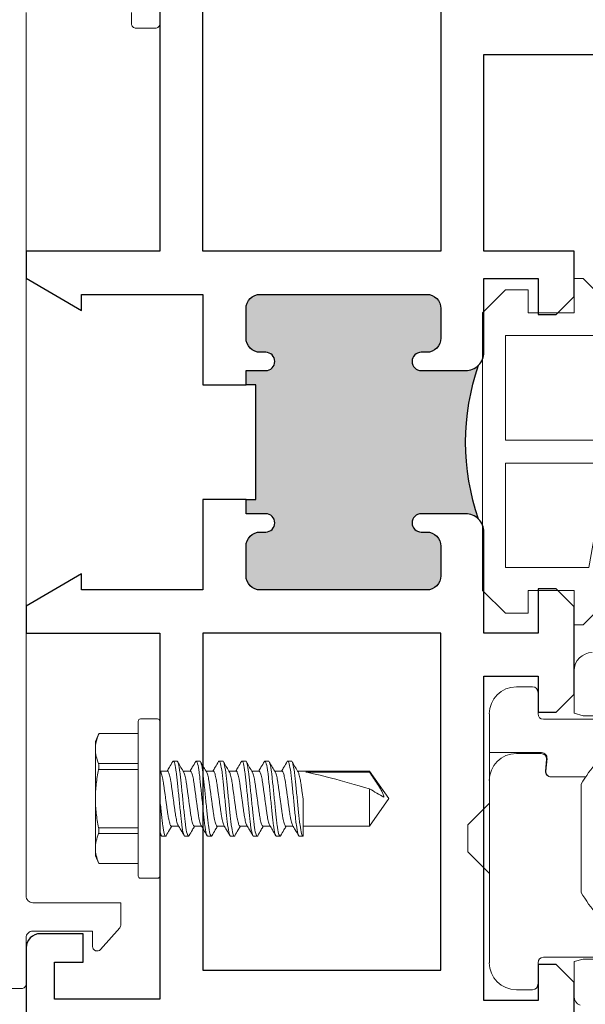
# Model space of a CAD drawing. Units: inches. Extents: x 0 to 1068, y -924 to 131.
# Drawn here: x 6 to 7, y -27 to -25 of the extents above; entities that cross this region are included whole.
import ezdxf

# ---------------------------------------------------------------- set-up
doc = ezdxf.new("R2010")
doc.units = ezdxf.units.IN
doc.header["$MEASUREMENT"] = 0
doc.layers.add('Butt Hinges', color=7, linetype='Continuous')
doc.layers.add('Nail Fin', color=9, linetype='Continuous', lineweight=5)

# ---------------------------------------------------------------- blocks, each defined once
blk = doc.blocks.new('BRS-7863')
at = {"layer": 'Nail Fin', "lineweight": 5}
for points in [[(0.2303, -0.031), (0.2303, -0.0554, 0.414214), (0.2403, -0.0654), (0.2823, -0.0654, 0.414214), (0.2923, -0.0554), (0.2923, 0.0554, 0.414214)], [(-0.062, 2.153), (-0.062, -0.9225, -0.414214), (-0.077, -0.9375), (-1.262, -0.9375), (-1.262, -0.9995), (-0.077, -0.9995, -0.414214), (-0.062, -1.0145), (-0.062, -2.153, 0.414214), (-0.052, -2.163), (-0.01, -2.163, 0.414214), (0, -2.153), (0, -2.0525, -0.414214), (0.015, -2.0375), (0.145, -2.0375), (0.145, -2.0709, 0.690273), (0.1625, -2.0776), (0.2045, -2.0302, 0.183241), (0.207, -2.0235), (0.207, -1.9755), (0.015, -1.9755, -0.414214), (0, -1.9605), (0, -0.031)]]:
    blk.add_lwpolyline(points, format="xyb", dxfattribs=at)
blk = doc.blocks.new('BPN-6364_frame seal')
at = {"lineweight": 5}
blk.add_lwpolyline([(0.1527, 0.1408), (0.4456, 0.1657), (0.2323, -0.0504, 0.849662), (0.2658, -0.0839), (0.5189, 0.1618, 0.627728), (0.4933, 0.2387), (0.11, 0.2884), (0.02, 0.3783), (0, 0.3783), (0, 0.3033), (-0.1, 0.3033), (-0.1, 0.3533), (-0.15, 0.3533), (-0.2, 0.3033), (-0.2, -0.3033), (-0.15, -0.3533), (-0.1, -0.3533), (-0.1, -0.3033), (0, -0.3033), (0, -0.3783), (0.02, -0.3783), (0.07, -0.3283)], format="xyb", close=True, dxfattribs=at)
for points in [[(0.0815, 0.025), (0.1109, 0.1918), (0.0743, 0.2533), (-0.15, 0.2533), (-0.15, 0.025)], [(0.0727, -0.025), (-0.15, -0.025), (-0.15, -0.2533), (0.0325, -0.2533)]]:
    blk.add_lwpolyline(points, close=True, dxfattribs=at)
blk = doc.blocks.new('A1209003 Rollenband G hinge')
at = {"lineweight": 5}
for p, q in [((0, 0.3661), (0, 0.273)), ((-0.0906, 0.3307), (-0.126, 0.3307)), ((-0.0787, 0.2717), (-0.0787, 0.3189)), ((-0.185, 0.2717), (-0.185, 0.126)), ((0.0827, 0.2598), (-0.0669, 0.2598)), ((0, 0.273), (0.0197, 0.2677)), ((0.0197, 0.2677), (0.1024, 0.2677)), ((-0.0709, 0.187), (-0.185, 0.187)), ((-0.126, 0.185), (-0.0719, 0.185)), ((-0.0602, 0.1722), (-0.0624, 0.1467)), ((-0.0615, 0.1467), (-0.0591, 0.1742)), ((-0.0506, 0.1339), (0.0252, 0.1339)), ((-0.185, -0.2717), (-0.185, 0.126)), ((0.0157, -0.1181), (0.0157, 0.1181)), ((-0.2323, 0.0295), (-0.185, 0.0768)), ((-0.2323, -0.0295), (-0.2323, 0.0295)), ((-0.185, -0.0768), (-0.2323, -0.0295)), ((-0.0787, -0.2717), (-0.0787, -0.3189)), ((0.0827, -0.2598), (-0.0669, -0.2598)), ((0.0197, -0.2638), (0, -0.2691)), ((0, -0.3459), (0, -0.2691)), ((0.0984, -0.2638), (0.0197, -0.2638)), ((-0.0906, -0.3307), (-0.126, -0.3307))]:
    blk.add_line(p, q, dxfattribs=at)
for centre, radius, start, end in [((0.0394, 0.3661), 0.0394, 90, 180), ((-0.126, 0.2717), 0.0591, 90, 180), ((-0.0906, 0.3189), 0.0118, 0, 90), ((-0.0669, 0.2717), 0.0118, 180, 270), ((0.2311, 0), 0.2456, 123.1892, 151.256), ((-0.126, 0.126), 0.0591, 90, 180), ((-0.0719, 0.1732), 0.0118, 355, 90), ((-0.0709, 0.1752), 0.0118, 355, 90), ((-0.0506, 0.1457), 0.0118, 175, 270), ((-0.0497, 0.1457), 0.0118, 175, 267.8014), ((-0.0497, 0.1457), 0.0118, 267.8014, 270), ((0.2311, 0), 0.2456, 208.744, 236.8108), ((-0.126, -0.2717), 0.0591, 180, 270), ((-0.0669, -0.2717), 0.0118, 90, 180), ((-0.0906, -0.3189), 0.0118, 270, 0), ((0.0197, -0.3459), 0.0197, 180, 250.5288)]:
    blk.add_arc(centre, radius, start, end, dxfattribs=at)
blk = doc.blocks.new('M21551')
h = blk.add_hatch(color=256)
h.dxf.hatch_style = 1
h.paths.add_polyline_path([(-0.875, 1.6014, 0.414214), (-0.906, 1.5704), (-0.906, 1.5058, 0.414214), (-0.875, 1.4748), (-0.863, 1.4748, -1), (-0.863, 1.4348), (-0.96, 1.4348, -0.198912), (-0.9883, 1.4465, -0.168416), (-0.9883, 1.1106, -0.198912), (-0.96, 1.1223), (-0.863, 1.1223, -1), (-0.863, 1.0823), (-0.875, 1.0823, 0.414214), (-0.906, 1.0513), (-0.906, 0.9867, 0.414214), (-0.875, 0.9557), (-0.5113, 0.9557, 0.414214), (-0.4803, 0.9867), (-0.4803, 1.0513, 0.414214), (-0.5113, 1.0823), (-0.5233, 1.0823, -1), (-0.5233, 1.1223), (-0.4803, 1.1223), (-0.4803, 1.1535), (-0.5018, 1.1535), (-0.5018, 1.4035), (-0.4803, 1.4035), (-0.4803, 1.4348), (-0.5233, 1.4348, -1), (-0.5233, 1.4748), (-0.5113, 1.4748, 0.414214), (-0.4803, 1.5058), (-0.4803, 1.5704, 0.414214), (-0.5113, 1.6014)])
for points in [[(-0.2923, 4.438), (-0.2923, 1.6954), (0, 1.6954), (0, 1.6364), (-0.1212, 1.5664), (-0.1212, 1.6014), (-0.3863, 1.6014), (-0.3863, 1.4035), (-0.4803, 1.4035), (-0.4803, 1.4348), (-0.5233, 1.4348, -1), (-0.5233, 1.4748), (-0.5113, 1.4748, 0.414214), (-0.4803, 1.5058), (-0.4803, 1.5704, 0.414214), (-0.5113, 1.6014), (-0.875, 1.6014, 0.414214), (-0.906, 1.5704), (-0.906, 1.5058, 0.414214), (-0.875, 1.4748), (-0.863, 1.4748, -1), (-0.863, 1.4348), (-0.96, 1.4348, -0.414214), (-1, 1.4748), (-1, 1.6363), (-1.1181, 1.6363), (-1.1181, 1.5576), (-1.1575, 1.5576), (-1.1968, 1.5969), (-1.1968, 1.6954), (-1, 1.6954), (-1, 2.125), (-1.5896, 2.125)], [(-1.1968, 0), (-1.1968, 0.0984), (-1.1575, 0.1378), (-1.1181, 0.1378), (-1.1181, 0.0591), (-1, 0.0591), (-1, 0.7677), (-1.1181, 0.7677), (-1.1181, 0.689), (-1.1575, 0.689), (-1.1968, 0.7283), (-1.1968, 0.9191), (-1.1575, 0.9585), (-1.1181, 0.9585), (-1.1181, 0.8617), (-1, 0.8617), (-1, 1.0823, -0.414214), (-0.96, 1.1223), (-0.863, 1.1223, -1), (-0.863, 1.0823), (-0.875, 1.0823, 0.414214), (-0.906, 1.0513), (-0.906, 0.9867, 0.414214), (-0.875, 0.9557), (-0.5113, 0.9557, 0.414214), (-0.4803, 0.9867), (-0.4803, 1.0513, 0.414214), (-0.5113, 1.0823), (-0.5233, 1.0823, -1), (-0.5233, 1.1223), (-0.4803, 1.1223), (-0.4803, 1.1535), (-0.3863, 1.1535), (-0.3863, 0.9557), (-0.1212, 0.9557), (-0.1212, 0.9907), (0, 0.9207), (0, 0.8617), (-0.2923, 0.8617), (-0.2923, 0.062), (-0.062, 0.062), (-0.062, 0.143), (-0.125, 0.143), (-0.125, 0.205), (-0.031, 0.205, -0.414214), (0, 0.174), (0, 0)]]:
    blk.add_lwpolyline(points, format="xyb")
for points in [[(-0.3863, 4.375), (-0.906, 4.375), (-0.906, 1.6954), (-0.3863, 1.6954)], [(-0.3863, 0.125), (-0.906, 0.125), (-0.906, 0.8617), (-0.3863, 0.8617)]]:
    blk.add_lwpolyline(points, close=True)
blk.add_lwpolyline([(-0.4803, 1.1535), (-0.5018, 1.1535), (-0.5018, 1.4035), (-0.4803, 1.4035)])
blk.add_arc((-1.4727, 1.2785), 0.5127, 340.8804, 19.1196)
blk = doc.blocks.new('MTD_MH8-18X1_2 TK2')
at = {"linetype": 'Continuous', "lineweight": 5}
for p, q in [((-0.005, 0.174), (-0.0425, 0.174)), ((-0.0475, 0), (-0.0475, 0.169)), ((0, 0.169), (0, 0)), ((-0.1331, 0.142), (-0.141, 0.125)), ((-0.0475, 0.142), (-0.1331, 0.142)), ((-0.141, 0.1083), (-0.141, 0.125)), ((-0.141, 0), (-0.141, 0.1083)), ((-0.1339, 0.0765), (-0.0475, 0.0765)), ((0.0293, 0.082), (0.0373, 0.082)), ((0.0793, 0.082), (0.0873, 0.082)), ((0.1293, 0.082), (0.1373, 0.082)), ((0.1793, 0.082), (0.1873, 0.082)), ((0.2293, 0.082), (0.2373, 0.082)), ((0.2793, 0.082), (0.2873, 0.082)), ((-0.0475, 0.0635), (-0.1339, 0.0635)), ((0.0023, 0.0575), (0.0001, 0.0611)), ((0.0166, 0.06), (0.0007, 0.06)), ((0.0666, 0.06), (0.0507, 0.06)), ((0.1166, 0.06), (0.1007, 0.06)), ((0.1666, 0.06), (0.1507, 0.06)), ((0.2166, 0.06), (0.2007, 0.06)), ((0.2666, 0.06), (0.2507, 0.06)), ((0.458, 0.06), (0.3007, 0.06)), ((0.3185, 0.0581), (0.458, 0.0581)), ((0.5, 0), (0.458, 0.06)), ((0.458, 0.0581), (0.458, 0.06)), ((-0.141, -0.1083), (-0.141, 0)), ((-0.0475, -0.169), (-0.0475, 0)), ((0, 0), (0, -0.169)), ((0.458, -0.06), (0.458, 0.0211)), ((0.458, -0.06), (0.5, 0)), ((-0.1339, -0.0635), (-0.0475, -0.0635)), ((0.025, -0.06), (0.0408, -0.06)), ((0.075, -0.06), (0.0908, -0.06)), ((0.125, -0.06), (0.1408, -0.06)), ((0.175, -0.06), (0.1908, -0.06)), ((0.225, -0.06), (0.2408, -0.06)), ((0.275, -0.06), (0.2908, -0.06)), ((0.3125, -0.06), (0.458, -0.06)), ((-0.0475, -0.0765), (-0.1339, -0.0765)), ((-0.0001, -0.0756), (0.0031, -0.081)), ((0.0123, -0.082), (0.0043, -0.082)), ((0.0623, -0.082), (0.0543, -0.082)), ((0.1123, -0.082), (0.1043, -0.082)), ((0.1623, -0.082), (0.1543, -0.082)), ((0.2123, -0.082), (0.2043, -0.082)), ((0.2623, -0.082), (0.2543, -0.082)), ((0.3123, -0.082), (0.3043, -0.082)), ((-0.141, -0.125), (-0.141, -0.1083)), ((-0.141, -0.125), (-0.1331, -0.142)), ((-0.1331, -0.142), (-0.0475, -0.142)), ((-0.0425, -0.174), (-0.005, -0.174))]:
    blk.add_line(p, q, dxfattribs=at)
for centre, start, end in [((-0.0425, 0.169), 90, 180), ((-0.005, 0.169), 0, 90), ((-0.0425, -0.169), 180, 270), ((-0.005, -0.169), 270, 0)]:
    blk.add_arc(centre, 0.005, start, end, dxfattribs=at)
blk.add_ellipse((0.4913, 0), major_axis=(0.1907, -0.0592), ratio=0.052262, start_param=1.762728, end_param=2.722067, dxfattribs=at)
for points in [[(-0.141, 0.1083), (-0.141, 0.1188), (-0.1383, 0.1295), (-0.1339, 0.14)], [(-0.1339, 0.0765), (-0.1384, 0.087), (-0.141, 0.0976), (-0.141, 0.1083)], [(0.458, 0.0211), (0.4684, 0.0152), (0.4789, 0.0093), (0.4892, 0.0034)], [(-0.141, -0.1083), (-0.141, -0.0977), (-0.1383, -0.087), (-0.1339, -0.0765)], [(0.3123, -0.082), (0.3124, -0.082), (0.3124, -0.082), (0.3125, -0.082)], [(-0.1339, -0.14), (-0.1384, -0.1295), (-0.141, -0.1189), (-0.141, -0.1083)]]:
    blk.add_open_spline(points, degree=3, dxfattribs=at)
for points, knots in [([(-0.1339, 0.14), (-0.1336, 0.1407), (-0.1331, 0.1419), (-0.1331, 0.1419), (-0.1331, 0.1418)], [0, 0, 0, 0, 0.6032701, 1, 1, 1, 1]), ([(-0.1339, 0.0635), (-0.1334, 0.0661), (-0.1331, 0.0687), (-0.1331, 0.0733), (-0.1334, 0.0752), (-0.1339, 0.0765)], [0, 0, 0, 0, 0.5, 0.5, 1, 1, 1, 1]), ([(0.0281, 0.081), (0.0257, 0.0768), (0.0216, 0.0698), (0.0174, 0.0628), (0.0158, 0.06)], [0, 0, 0, 0, 0.599257, 1, 1, 1, 1]), ([(0.0281, 0.081), (0.0281, 0.081), (0.0285, 0.082), (0.0289, 0.082), (0.0293, 0.082)], [0, 0, 0, 0, 0.030992, 1, 1, 1, 1]), ([(0.0293, 0.082), (0.0302, 0.082), (0.0313, 0.08), (0.0335, 0.0717), (0.0346, 0.0654), (0.0362, 0.0539), (0.0367, 0.0497), (0.0376, 0.0411), (0.0381, 0.0365), (0.0396, 0.0219), (0.0407, 0.011), (0.0429, -0.011), (0.044, -0.0219), (0.0455, -0.0365), (0.046, -0.0411), (0.0469, -0.0497), (0.0474, -0.0539), (0.049, -0.0654), (0.0501, -0.0717), (0.0523, -0.08), (0.0534, -0.082), (0.0543, -0.082)], [0, 0, 0, 0, 0.125, 0.125, 0.25, 0.25, 0.3125, 0.3125, 0.375, 0.375, 0.5, 0.5, 0.625, 0.625, 0.6875, 0.6875, 0.75, 0.75, 0.875, 0.875, 1, 1, 1, 1]), ([(0.0373, 0.082), (0.0382, 0.082), (0.0393, 0.08), (0.0415, 0.0717), (0.0426, 0.0654), (0.0442, 0.0539), (0.0447, 0.0497), (0.0456, 0.0411), (0.0461, 0.0365), (0.0476, 0.0219), (0.0487, 0.011), (0.0509, -0.011), (0.052, -0.0219), (0.0535, -0.0365), (0.054, -0.0411), (0.0549, -0.0497), (0.0554, -0.0539), (0.057, -0.0654), (0.0581, -0.0717), (0.0603, -0.08), (0.0614, -0.082), (0.0623, -0.082)], [0, 0, 0, 0, 0.125, 0.125, 0.25, 0.25, 0.3125, 0.3125, 0.375, 0.375, 0.5, 0.5, 0.625, 0.625, 0.6875, 0.6875, 0.75, 0.75, 0.875, 0.875, 1, 1, 1, 1]), ([(0.0523, 0.0575), (0.0501, 0.0611), (0.0458, 0.0683), (0.0415, 0.0756), (0.0393, 0.0792)], [0, 0, 0, 0, 0.499735, 1, 1, 1, 1]), ([(0.0781, 0.081), (0.0757, 0.0768), (0.0716, 0.0698), (0.0674, 0.0628), (0.0658, 0.06)], [0, 0, 0, 0, 0.599257, 1, 1, 1, 1]), ([(0.0781, 0.081), (0.0781, 0.081), (0.0785, 0.082), (0.0789, 0.082), (0.0793, 0.082)], [0, 0, 0, 0, 0.030992, 1, 1, 1, 1]), ([(0.0793, 0.082), (0.0802, 0.082), (0.0813, 0.08), (0.0835, 0.0717), (0.0846, 0.0654), (0.0862, 0.0539), (0.0867, 0.0497), (0.0876, 0.0411), (0.0881, 0.0365), (0.0896, 0.0219), (0.0907, 0.011), (0.0929, -0.011), (0.094, -0.0219), (0.0955, -0.0365), (0.096, -0.0411), (0.0969, -0.0497), (0.0974, -0.0539), (0.099, -0.0654), (0.1001, -0.0717), (0.1023, -0.08), (0.1034, -0.082), (0.1043, -0.082)], [0, 0, 0, 0, 0.125, 0.125, 0.25, 0.25, 0.3125, 0.3125, 0.375, 0.375, 0.5, 0.5, 0.625, 0.625, 0.6875, 0.6875, 0.75, 0.75, 0.875, 0.875, 1, 1, 1, 1]), ([(0.0873, 0.082), (0.0882, 0.082), (0.0893, 0.08), (0.0915, 0.0717), (0.0926, 0.0654), (0.0942, 0.0539), (0.0947, 0.0497), (0.0956, 0.0411), (0.0961, 0.0365), (0.0976, 0.0219), (0.0987, 0.011), (0.1009, -0.011), (0.102, -0.0219), (0.1035, -0.0365), (0.104, -0.0411), (0.1049, -0.0497), (0.1054, -0.0539), (0.107, -0.0654), (0.1081, -0.0717), (0.1103, -0.08), (0.1114, -0.082), (0.1123, -0.082)], [0, 0, 0, 0, 0.125, 0.125, 0.25, 0.25, 0.3125, 0.3125, 0.375, 0.375, 0.5, 0.5, 0.625, 0.625, 0.6875, 0.6875, 0.75, 0.75, 0.875, 0.875, 1, 1, 1, 1]), ([(0.1023, 0.0575), (0.1001, 0.0611), (0.0958, 0.0683), (0.0915, 0.0756), (0.0893, 0.0792)], [0, 0, 0, 0, 0.499735, 1, 1, 1, 1]), ([(0.1281, 0.081), (0.1257, 0.0768), (0.1216, 0.0698), (0.1174, 0.0628), (0.1158, 0.06)], [0, 0, 0, 0, 0.599257, 1, 1, 1, 1]), ([(0.1281, 0.081), (0.1281, 0.081), (0.1285, 0.082), (0.1289, 0.082), (0.1293, 0.082)], [0, 0, 0, 0, 0.030992, 1, 1, 1, 1]), ([(0.1293, 0.082), (0.1302, 0.082), (0.1313, 0.08), (0.1335, 0.0717), (0.1346, 0.0654), (0.1362, 0.0539), (0.1367, 0.0497), (0.1376, 0.0411), (0.1381, 0.0365), (0.1396, 0.0219), (0.1407, 0.011), (0.1429, -0.011), (0.144, -0.0219), (0.1455, -0.0365), (0.146, -0.0411), (0.1469, -0.0497), (0.1474, -0.0539), (0.149, -0.0654), (0.1501, -0.0717), (0.1523, -0.08), (0.1534, -0.082), (0.1543, -0.082)], [0, 0, 0, 0, 0.125, 0.125, 0.25, 0.25, 0.3125, 0.3125, 0.375, 0.375, 0.5, 0.5, 0.625, 0.625, 0.6875, 0.6875, 0.75, 0.75, 0.875, 0.875, 1, 1, 1, 1]), ([(0.1373, 0.082), (0.1382, 0.082), (0.1393, 0.08), (0.1415, 0.0717), (0.1426, 0.0654), (0.1442, 0.0539), (0.1447, 0.0497), (0.1456, 0.0411), (0.1461, 0.0365), (0.1476, 0.0219), (0.1487, 0.011), (0.1509, -0.011), (0.152, -0.0219), (0.1535, -0.0365), (0.154, -0.0411), (0.1549, -0.0497), (0.1554, -0.0539), (0.157, -0.0654), (0.1581, -0.0717), (0.1603, -0.08), (0.1614, -0.082), (0.1623, -0.082)], [0, 0, 0, 0, 0.125, 0.125, 0.25, 0.25, 0.3125, 0.3125, 0.375, 0.375, 0.5, 0.5, 0.625, 0.625, 0.6875, 0.6875, 0.75, 0.75, 0.875, 0.875, 1, 1, 1, 1]), ([(0.1523, 0.0575), (0.1501, 0.0611), (0.1458, 0.0683), (0.1415, 0.0756), (0.1393, 0.0792)], [0, 0, 0, 0, 0.499735, 1, 1, 1, 1]), ([(0.1781, 0.081), (0.1757, 0.0768), (0.1716, 0.0698), (0.1674, 0.0628), (0.1658, 0.06)], [0, 0, 0, 0, 0.599257, 1, 1, 1, 1]), ([(0.1781, 0.081), (0.1781, 0.081), (0.1785, 0.082), (0.1789, 0.082), (0.1793, 0.082)], [0, 0, 0, 0, 0.030992, 1, 1, 1, 1]), ([(0.1793, 0.082), (0.1802, 0.082), (0.1813, 0.08), (0.1835, 0.0717), (0.1846, 0.0654), (0.1862, 0.0539), (0.1867, 0.0497), (0.1876, 0.0411), (0.1881, 0.0365), (0.1896, 0.0219), (0.1907, 0.011), (0.1929, -0.011), (0.194, -0.0219), (0.1955, -0.0365), (0.196, -0.0411), (0.1969, -0.0497), (0.1974, -0.0539), (0.199, -0.0654), (0.2001, -0.0717), (0.2023, -0.08), (0.2034, -0.082), (0.2043, -0.082)], [0, 0, 0, 0, 0.125, 0.125, 0.25, 0.25, 0.3125, 0.3125, 0.375, 0.375, 0.5, 0.5, 0.625, 0.625, 0.6875, 0.6875, 0.75, 0.75, 0.875, 0.875, 1, 1, 1, 1]), ([(0.1873, 0.082), (0.1882, 0.082), (0.1893, 0.08), (0.1915, 0.0717), (0.1926, 0.0654), (0.1942, 0.0539), (0.1947, 0.0497), (0.1956, 0.0411), (0.1961, 0.0365), (0.1976, 0.0219), (0.1987, 0.011), (0.2009, -0.011), (0.202, -0.0219), (0.2035, -0.0365), (0.204, -0.0411), (0.2049, -0.0497), (0.2054, -0.0539), (0.207, -0.0654), (0.2081, -0.0717), (0.2103, -0.08), (0.2114, -0.082), (0.2123, -0.082)], [0, 0, 0, 0, 0.125, 0.125, 0.25, 0.25, 0.3125, 0.3125, 0.375, 0.375, 0.5, 0.5, 0.625, 0.625, 0.6875, 0.6875, 0.75, 0.75, 0.875, 0.875, 1, 1, 1, 1]), ([(0.2023, 0.0575), (0.2001, 0.0611), (0.1958, 0.0683), (0.1915, 0.0756), (0.1893, 0.0792)], [0, 0, 0, 0, 0.499735, 1, 1, 1, 1]), ([(0.2281, 0.081), (0.2257, 0.0768), (0.2216, 0.0698), (0.2174, 0.0628), (0.2158, 0.06)], [0, 0, 0, 0, 0.599257, 1, 1, 1, 1]), ([(0.2281, 0.081), (0.2281, 0.081), (0.2285, 0.082), (0.2289, 0.082), (0.2293, 0.082)], [0, 0, 0, 0, 0.030992, 1, 1, 1, 1]), ([(0.2293, 0.082), (0.2302, 0.082), (0.2313, 0.08), (0.2335, 0.0717), (0.2346, 0.0654), (0.2362, 0.0539), (0.2367, 0.0497), (0.2376, 0.0411), (0.2381, 0.0365), (0.2396, 0.0219), (0.2407, 0.011), (0.2429, -0.011), (0.244, -0.0219), (0.2455, -0.0365), (0.246, -0.0411), (0.2469, -0.0497), (0.2474, -0.0539), (0.249, -0.0654), (0.2501, -0.0717), (0.2523, -0.08), (0.2534, -0.082), (0.2543, -0.082)], [0, 0, 0, 0, 0.125, 0.125, 0.25, 0.25, 0.3125, 0.3125, 0.375, 0.375, 0.5, 0.5, 0.625, 0.625, 0.6875, 0.6875, 0.75, 0.75, 0.875, 0.875, 1, 1, 1, 1]), ([(0.2373, 0.082), (0.2382, 0.082), (0.2393, 0.08), (0.2415, 0.0717), (0.2426, 0.0654), (0.2442, 0.0539), (0.2447, 0.0497), (0.2456, 0.0411), (0.2461, 0.0365), (0.2476, 0.0219), (0.2487, 0.011), (0.2509, -0.011), (0.252, -0.0219), (0.2535, -0.0365), (0.254, -0.0411), (0.2549, -0.0497), (0.2554, -0.0539), (0.257, -0.0654), (0.2581, -0.0717), (0.2603, -0.08), (0.2614, -0.082), (0.2623, -0.082)], [0, 0, 0, 0, 0.125, 0.125, 0.25, 0.25, 0.3125, 0.3125, 0.375, 0.375, 0.5, 0.5, 0.625, 0.625, 0.6875, 0.6875, 0.75, 0.75, 0.875, 0.875, 1, 1, 1, 1]), ([(0.2523, 0.0575), (0.2501, 0.0611), (0.2458, 0.0683), (0.2415, 0.0756), (0.2393, 0.0792)], [0, 0, 0, 0, 0.499735, 1, 1, 1, 1]), ([(0.2781, 0.081), (0.2757, 0.0768), (0.2716, 0.0698), (0.2674, 0.0628), (0.2658, 0.06)], [0, 0, 0, 0, 0.599257, 1, 1, 1, 1]), ([(0.2781, 0.081), (0.2781, 0.081), (0.2785, 0.082), (0.2789, 0.082), (0.2793, 0.082)], [0, 0, 0, 0, 0.0309919, 1, 1, 1, 1]), ([(0.2793, 0.082), (0.2802, 0.082), (0.2813, 0.08), (0.2835, 0.0717), (0.2846, 0.0654), (0.2862, 0.0539), (0.2867, 0.0497), (0.2876, 0.0411), (0.2881, 0.0365), (0.2896, 0.0219), (0.2907, 0.011), (0.2929, -0.011), (0.294, -0.0219), (0.2955, -0.0365), (0.296, -0.0411), (0.2969, -0.0497), (0.2974, -0.0539), (0.299, -0.0654), (0.3001, -0.0717), (0.3023, -0.08), (0.3034, -0.082), (0.3043, -0.082)], [0, 0, 0, 0, 0.125, 0.125, 0.25, 0.25, 0.3125, 0.3125, 0.375, 0.375, 0.5, 0.5, 0.625, 0.625, 0.6875, 0.6875, 0.75, 0.75, 0.875, 0.875, 1, 1, 1, 1]), ([(0.2873, 0.082), (0.2882, 0.082), (0.2893, 0.08), (0.2915, 0.0717), (0.2926, 0.0654), (0.2942, 0.0539), (0.2947, 0.0497), (0.2956, 0.0411), (0.2961, 0.0365), (0.2976, 0.0219), (0.2987, 0.011), (0.3009, -0.011), (0.302, -0.0219), (0.3035, -0.0365), (0.304, -0.0411), (0.3049, -0.0497), (0.3054, -0.0539), (0.307, -0.0654), (0.3081, -0.0717), (0.3103, -0.08), (0.3114, -0.082), (0.3123, -0.082)], [0, 0, 0, 0, 0.125, 0.125, 0.25, 0.25, 0.3125, 0.3125, 0.375, 0.375, 0.5, 0.5, 0.625, 0.625, 0.6875, 0.6875, 0.75, 0.75, 0.875, 0.875, 1, 1, 1, 1]), ([(0.3023, 0.0575), (0.3001, 0.0611), (0.2958, 0.0683), (0.2915, 0.0756), (0.2893, 0.0792)], [0, 0, 0, 0, 0.499735, 1, 1, 1, 1]), ([(-0.141, 0), (-0.141, 0.0106), (-0.1404, 0.0212), (-0.1379, 0.0424), (-0.1361, 0.0531), (-0.1339, 0.0635)], [0, 0, 0, 0, 0.5, 0.5, 1, 1, 1, 1]), ([(0.0023, 0.0574), (0.0023, 0.0573), (0.0028, 0.0565), (0.0037, 0.0536), (0.0051, 0.0487), (0.0064, 0.0425), (0.0076, 0.0353), (0.0087, 0.0274), (0.0099, 0.0188), (0.0112, 0.0096), (0.0125, 0), (0.0138, -0.0096), (0.0151, -0.0188), (0.0163, -0.0274), (0.0174, -0.0353), (0.0186, -0.0425), (0.0199, -0.0487), (0.0213, -0.0537), (0.0226, -0.0573), (0.0239, -0.0596), (0.0246, -0.0599), (0.025, -0.06)], [0, 0, 0, 0, 0.006466, 0.062627, 0.119037, 0.17495, 0.229658, 0.282787, 0.336951, 0.392537, 0.448864, 0.50519, 0.560776, 0.61494, 0.66807, 0.722778, 0.77869, 0.835101, 0.891261, 0.946444, 1, 1, 1, 1]), ([(0.0166, 0.06), (0.017, 0.0599), (0.0177, 0.0596), (0.019, 0.0573), (0.0203, 0.0537), (0.0217, 0.0487), (0.023, 0.0425), (0.0242, 0.0353), (0.0253, 0.0274), (0.0265, 0.0188), (0.0278, 0.0096), (0.0291, 0), (0.0304, -0.0096), (0.0317, -0.0188), (0.0329, -0.0274), (0.034, -0.0353), (0.0352, -0.0425), (0.0365, -0.0487), (0.0379, -0.0537), (0.039, -0.0569), (0.0396, -0.0578), (0.0398, -0.0581)], [0, 0, 0, 0, 0.052556, 0.106709, 0.161821, 0.217178, 0.272047, 0.325734, 0.377872, 0.431025, 0.485573, 0.540848, 0.596124, 0.650672, 0.703825, 0.755962, 0.809649, 0.864518, 0.919876, 0.974988, 1, 1, 1, 1]), ([(0.0523, 0.0574), (0.0523, 0.0573), (0.0528, 0.0565), (0.0537, 0.0536), (0.0551, 0.0487), (0.0564, 0.0425), (0.0576, 0.0353), (0.0587, 0.0274), (0.0599, 0.0188), (0.0612, 0.0096), (0.0625, 0), (0.0638, -0.0096), (0.0651, -0.0188), (0.0663, -0.0274), (0.0674, -0.0353), (0.0686, -0.0425), (0.0699, -0.0487), (0.0713, -0.0537), (0.0726, -0.0573), (0.0739, -0.0596), (0.0746, -0.0599), (0.075, -0.06)], [0, 0, 0, 0, 0.006466, 0.062627, 0.119037, 0.17495, 0.229658, 0.282787, 0.336951, 0.392537, 0.448864, 0.50519, 0.560776, 0.61494, 0.66807, 0.722778, 0.77869, 0.835101, 0.891261, 0.946444, 1, 1, 1, 1]), ([(0.0666, 0.06), (0.067, 0.0599), (0.0677, 0.0596), (0.069, 0.0573), (0.0703, 0.0537), (0.0717, 0.0487), (0.073, 0.0425), (0.0742, 0.0353), (0.0753, 0.0274), (0.0765, 0.0188), (0.0778, 0.0096), (0.0791, 0), (0.0804, -0.0096), (0.0817, -0.0188), (0.0829, -0.0274), (0.084, -0.0353), (0.0852, -0.0425), (0.0865, -0.0487), (0.0879, -0.0537), (0.089, -0.0569), (0.0896, -0.0578), (0.0898, -0.0581)], [0, 0, 0, 0, 0.052556, 0.106709, 0.161821, 0.217178, 0.272047, 0.325734, 0.377872, 0.431025, 0.485573, 0.540848, 0.596124, 0.650672, 0.703825, 0.755962, 0.809649, 0.864518, 0.919876, 0.974988, 1, 1, 1, 1]), ([(0.1023, 0.0574), (0.1023, 0.0573), (0.1028, 0.0565), (0.1037, 0.0536), (0.1051, 0.0487), (0.1064, 0.0425), (0.1076, 0.0353), (0.1087, 0.0274), (0.1099, 0.0188), (0.1112, 0.0096), (0.1125, 0), (0.1138, -0.0096), (0.1151, -0.0188), (0.1163, -0.0274), (0.1174, -0.0353), (0.1186, -0.0425), (0.1199, -0.0487), (0.1213, -0.0537), (0.1226, -0.0573), (0.1239, -0.0596), (0.1246, -0.0599), (0.125, -0.06)], [0, 0, 0, 0, 0.006466, 0.062627, 0.119037, 0.17495, 0.229658, 0.282787, 0.336951, 0.392537, 0.448864, 0.50519, 0.560776, 0.61494, 0.66807, 0.722778, 0.77869, 0.835101, 0.891261, 0.946444, 1, 1, 1, 1]), ([(0.1166, 0.06), (0.117, 0.0599), (0.1177, 0.0596), (0.119, 0.0573), (0.1203, 0.0537), (0.1217, 0.0487), (0.123, 0.0425), (0.1242, 0.0353), (0.1253, 0.0274), (0.1265, 0.0188), (0.1278, 0.0096), (0.1291, 0), (0.1304, -0.0096), (0.1317, -0.0188), (0.1329, -0.0274), (0.134, -0.0353), (0.1352, -0.0425), (0.1365, -0.0487), (0.1379, -0.0537), (0.139, -0.0569), (0.1396, -0.0578), (0.1398, -0.0581)], [0, 0, 0, 0, 0.052556, 0.106709, 0.161821, 0.217178, 0.272047, 0.325734, 0.377872, 0.431025, 0.485573, 0.540848, 0.596124, 0.650672, 0.703825, 0.755962, 0.809649, 0.864518, 0.919876, 0.974988, 1, 1, 1, 1]), ([(0.1523, 0.0574), (0.1523, 0.0573), (0.1528, 0.0565), (0.1537, 0.0536), (0.1551, 0.0487), (0.1564, 0.0425), (0.1576, 0.0353), (0.1587, 0.0274), (0.1599, 0.0188), (0.1612, 0.0096), (0.1625, 0), (0.1638, -0.0096), (0.1651, -0.0188), (0.1663, -0.0274), (0.1674, -0.0353), (0.1686, -0.0425), (0.1699, -0.0487), (0.1713, -0.0537), (0.1726, -0.0573), (0.1739, -0.0596), (0.1746, -0.0599), (0.175, -0.06)], [0, 0, 0, 0, 0.006466, 0.062627, 0.119037, 0.17495, 0.229658, 0.282787, 0.336951, 0.392537, 0.448864, 0.50519, 0.560776, 0.61494, 0.66807, 0.722778, 0.77869, 0.835101, 0.891261, 0.946444, 1, 1, 1, 1]), ([(0.1666, 0.06), (0.167, 0.0599), (0.1677, 0.0596), (0.169, 0.0573), (0.1703, 0.0537), (0.1717, 0.0487), (0.173, 0.0425), (0.1742, 0.0353), (0.1753, 0.0274), (0.1765, 0.0188), (0.1778, 0.0096), (0.1791, 0), (0.1804, -0.0096), (0.1817, -0.0188), (0.1829, -0.0274), (0.184, -0.0353), (0.1852, -0.0425), (0.1865, -0.0487), (0.1879, -0.0537), (0.189, -0.0569), (0.1896, -0.0578), (0.1898, -0.0581)], [0, 0, 0, 0, 0.052556, 0.106709, 0.161821, 0.217178, 0.272047, 0.325734, 0.377872, 0.431025, 0.485573, 0.540848, 0.596124, 0.650672, 0.703825, 0.755962, 0.809649, 0.864518, 0.919876, 0.974988, 1, 1, 1, 1]), ([(0.2023, 0.0574), (0.2023, 0.0573), (0.2028, 0.0565), (0.2037, 0.0536), (0.2051, 0.0487), (0.2064, 0.0425), (0.2076, 0.0353), (0.2087, 0.0274), (0.2099, 0.0188), (0.2112, 0.0096), (0.2125, 0), (0.2138, -0.0096), (0.2151, -0.0188), (0.2163, -0.0274), (0.2174, -0.0353), (0.2186, -0.0425), (0.2199, -0.0487), (0.2213, -0.0537), (0.2226, -0.0573), (0.2239, -0.0596), (0.2246, -0.0599), (0.225, -0.06)], [0, 0, 0, 0, 0.006466, 0.062627, 0.119037, 0.17495, 0.229658, 0.282787, 0.336951, 0.392537, 0.448864, 0.50519, 0.560776, 0.61494, 0.66807, 0.722778, 0.77869, 0.835101, 0.891261, 0.946444, 1, 1, 1, 1]), ([(0.2166, 0.06), (0.217, 0.0599), (0.2177, 0.0596), (0.219, 0.0573), (0.2203, 0.0537), (0.2217, 0.0487), (0.223, 0.0425), (0.2242, 0.0353), (0.2253, 0.0274), (0.2265, 0.0188), (0.2278, 0.0096), (0.2291, 0), (0.2304, -0.0096), (0.2317, -0.0188), (0.2329, -0.0274), (0.234, -0.0353), (0.2352, -0.0425), (0.2365, -0.0487), (0.2379, -0.0537), (0.239, -0.0569), (0.2396, -0.0578), (0.2398, -0.0581)], [0, 0, 0, 0, 0.052556, 0.106709, 0.161821, 0.217178, 0.272047, 0.325734, 0.377872, 0.431025, 0.485573, 0.540848, 0.596124, 0.650672, 0.703825, 0.755962, 0.809649, 0.864518, 0.919876, 0.974988, 1, 1, 1, 1]), ([(0.2523, 0.0574), (0.2523, 0.0573), (0.2528, 0.0565), (0.2537, 0.0536), (0.2551, 0.0487), (0.2564, 0.0425), (0.2576, 0.0353), (0.2587, 0.0274), (0.2599, 0.0188), (0.2612, 0.0096), (0.2625, 0), (0.2638, -0.0096), (0.2651, -0.0188), (0.2663, -0.0274), (0.2674, -0.0353), (0.2686, -0.0425), (0.2699, -0.0487), (0.2713, -0.0537), (0.2726, -0.0573), (0.2739, -0.0596), (0.2746, -0.0599), (0.275, -0.06)], [0, 0, 0, 0, 0.006466, 0.062627, 0.119037, 0.17495, 0.229658, 0.282787, 0.336951, 0.392537, 0.448864, 0.50519, 0.560776, 0.61494, 0.66807, 0.722778, 0.77869, 0.835101, 0.891261, 0.946444, 1, 1, 1, 1]), ([(0.2666, 0.06), (0.267, 0.0599), (0.2677, 0.0596), (0.269, 0.0573), (0.2703, 0.0537), (0.2717, 0.0487), (0.273, 0.0425), (0.2742, 0.0353), (0.2753, 0.0274), (0.2765, 0.0188), (0.2778, 0.0096), (0.2791, 0), (0.2804, -0.0096), (0.2817, -0.0188), (0.2829, -0.0274), (0.284, -0.0353), (0.2852, -0.0425), (0.2865, -0.0487), (0.2879, -0.0537), (0.289, -0.0569), (0.2896, -0.0578), (0.2898, -0.0581)], [0, 0, 0, 0, 0.052556, 0.106709, 0.161821, 0.217178, 0.272047, 0.325734, 0.377872, 0.431025, 0.485573, 0.540848, 0.596124, 0.650672, 0.703825, 0.755962, 0.809649, 0.864518, 0.919876, 0.974988, 1, 1, 1, 1]), ([(0.3023, 0.0574), (0.3023, 0.0573), (0.3028, 0.0565), (0.3037, 0.0536), (0.3051, 0.0487), (0.3064, 0.0425), (0.3076, 0.0353), (0.3087, 0.0274), (0.3099, 0.0188), (0.3112, 0.0096), (0.3121, 0.0032), (0.3125, 0)], [0, 0, 0, 0, 0.014406, 0.139522, 0.265196, 0.389761, 0.511642, 0.630006, 0.750675, 0.874513, 1, 1, 1, 1]), ([(0.458, 0.0581), (0.4639, 0.0494), (0.4698, 0.0406), (0.4782, 0.0273), (0.481, 0.0228), (0.4848, 0.0158), (0.486, 0.0135), (0.488, 0.0086), (0.4888, 0.0061), (0.4892, 0.0034)], [0, 0, 0, 0, 0.5, 0.5, 0.75, 0.75, 0.875, 0.875, 1, 1, 1, 1]), ([(-0.1339, -0.0635), (-0.1361, -0.053), (-0.1379, -0.0424), (-0.1404, -0.0212), (-0.141, -0.0106), (-0.141, 0)], [0, 0, 0, 0, 0.5, 0.5, 1, 1, 1, 1]), ([(0, -0.002), (0.0011, -0.0128), (0.0022, -0.0235), (0.0036, -0.0377), (0.0041, -0.0421), (0.005, -0.0506), (0.0055, -0.0547), (0.0071, -0.0659), (0.0082, -0.072), (0.0104, -0.0801), (0.0114, -0.082), (0.0123, -0.082)], [0, 0, 0, 0, 0.25, 0.25, 0.375, 0.375, 0.5, 0.5, 0.75, 0.75, 1, 1, 1, 1]), ([(0.3125, -0.082), (0.3125, -0.0814), (0.3125, -0.0803), (0.3125, -0.0774), (0.3125, -0.0754), (0.3125, -0.0707), (0.3125, -0.0679), (0.3125, -0.0617), (0.3125, -0.0581), (0.3125, -0.0505), (0.3125, -0.0465), (0.3125, -0.0379), (0.3125, -0.0333), (0.3125, -0.0194), (0.3125, -0.0095), (0.3125, 0)], [0, 0, 0, 0, 0.125, 0.125, 0.25, 0.25, 0.375, 0.375, 0.5, 0.5, 0.625, 0.625, 0.75, 0.75, 1, 1, 1, 1]), ([(-0.1339, -0.0765), (-0.1334, -0.0752), (-0.1331, -0.0733), (-0.1331, -0.0687), (-0.1334, -0.0661), (-0.1339, -0.0635)], [0, 0, 0, 0, 0.5, 0.5, 1, 1, 1, 1]), ([(0.0135, -0.081), (0.0159, -0.0768), (0.02, -0.0698), (0.0242, -0.0628), (0.0258, -0.06)], [0, 0, 0, 0, 0.6002755, 1, 1, 1, 1]), ([(0.0398, -0.0583), (0.0418, -0.0616), (0.0462, -0.0692), (0.0506, -0.0768), (0.0531, -0.081)], [0, 0, 0, 0, 0.442995, 1, 1, 1, 1]), ([(0.0635, -0.081), (0.0659, -0.0768), (0.07, -0.0698), (0.0742, -0.0628), (0.0758, -0.06)], [0, 0, 0, 0, 0.6002755, 1, 1, 1, 1]), ([(0.0898, -0.0583), (0.0918, -0.0616), (0.0962, -0.0692), (0.1006, -0.0768), (0.1031, -0.081)], [0, 0, 0, 0, 0.442995, 1, 1, 1, 1]), ([(0.1135, -0.081), (0.1159, -0.0768), (0.12, -0.0698), (0.1242, -0.0628), (0.1258, -0.06)], [0, 0, 0, 0, 0.6002755, 1, 1, 1, 1]), ([(0.1398, -0.0583), (0.1418, -0.0616), (0.1462, -0.0692), (0.1506, -0.0768), (0.1531, -0.081)], [0, 0, 0, 0, 0.442995, 1, 1, 1, 1]), ([(0.1635, -0.081), (0.1659, -0.0768), (0.17, -0.0698), (0.1742, -0.0628), (0.1758, -0.06)], [0, 0, 0, 0, 0.600275, 1, 1, 1, 1]), ([(0.1898, -0.0583), (0.1918, -0.0616), (0.1962, -0.0692), (0.2006, -0.0768), (0.2031, -0.081)], [0, 0, 0, 0, 0.442995, 1, 1, 1, 1]), ([(0.2135, -0.081), (0.2159, -0.0768), (0.22, -0.0698), (0.2242, -0.0628), (0.2258, -0.06)], [0, 0, 0, 0, 0.600275, 1, 1, 1, 1]), ([(0.2398, -0.0583), (0.2418, -0.0616), (0.2462, -0.0692), (0.2506, -0.0768), (0.2531, -0.081)], [0, 0, 0, 0, 0.442995, 1, 1, 1, 1]), ([(0.2635, -0.081), (0.2659, -0.0768), (0.27, -0.0698), (0.2742, -0.0628), (0.2758, -0.06)], [0, 0, 0, 0, 0.600275, 1, 1, 1, 1]), ([(0.2898, -0.0583), (0.2918, -0.0616), (0.2962, -0.0692), (0.3006, -0.0768), (0.3031, -0.081)], [0, 0, 0, 0, 0.442995, 1, 1, 1, 1]), ([(0, -0.0704), (0.0008, -0.0742), (0.0015, -0.0772), (0.003, -0.0811), (0.0037, -0.082), (0.0043, -0.082)], [0, 0, 0, 0, 0.5, 0.5, 1, 1, 1, 1]), ([(0.0123, -0.082), (0.0127, -0.082), (0.0131, -0.082), (0.0135, -0.081), (0.0135, -0.081)], [0, 0, 0, 0, 0.969534, 1, 1, 1, 1]), ([(0.0623, -0.082), (0.0627, -0.082), (0.0631, -0.082), (0.0635, -0.081), (0.0635, -0.081)], [0, 0, 0, 0, 0.969534, 1, 1, 1, 1]), ([(0.1123, -0.082), (0.1127, -0.082), (0.1131, -0.082), (0.1135, -0.081), (0.1135, -0.081)], [0, 0, 0, 0, 0.969534, 1, 1, 1, 1]), ([(0.1623, -0.082), (0.1627, -0.082), (0.1631, -0.082), (0.1635, -0.081), (0.1635, -0.081)], [0, 0, 0, 0, 0.969534, 1, 1, 1, 1]), ([(0.2123, -0.082), (0.2127, -0.082), (0.2131, -0.082), (0.2135, -0.081), (0.2135, -0.081)], [0, 0, 0, 0, 0.969534, 1, 1, 1, 1]), ([(0.2623, -0.082), (0.2627, -0.082), (0.2631, -0.082), (0.2635, -0.081), (0.2635, -0.081)], [0, 0, 0, 0, 0.969534, 1, 1, 1, 1]), ([(-0.1331, -0.1418), (-0.1331, -0.1419), (-0.133, -0.1421), (-0.1334, -0.1412), (-0.1338, -0.1403), (-0.1339, -0.14)], [0, 0, 0, 0, 0.206662, 0.79723, 1, 1, 1, 1])]:
    blk.add_open_spline(points, degree=3, knots=knots, dxfattribs=at)

msp = doc.modelspace()

# ---------------------------------------------------------------- block references
at = {"xscale": -1}
msp.add_blockref('M21551', (6, -27), dxfattribs=at)
for name, p in [('BRS-7863', (6, -24.7518)), ('BPN-6364_frame seal', (7.1968, -25.742)), ('MTD_MH8-18X1_2 TK2', (6.2923, -26.5))]:
    msp.add_blockref(name, p)
at = {"layer": 'Butt Hinges'}
msp.add_blockref('A1209003 Rollenband G hinge', (7.1968, -26.5866), dxfattribs=at)

doc.saveas('drawing.dxf')
